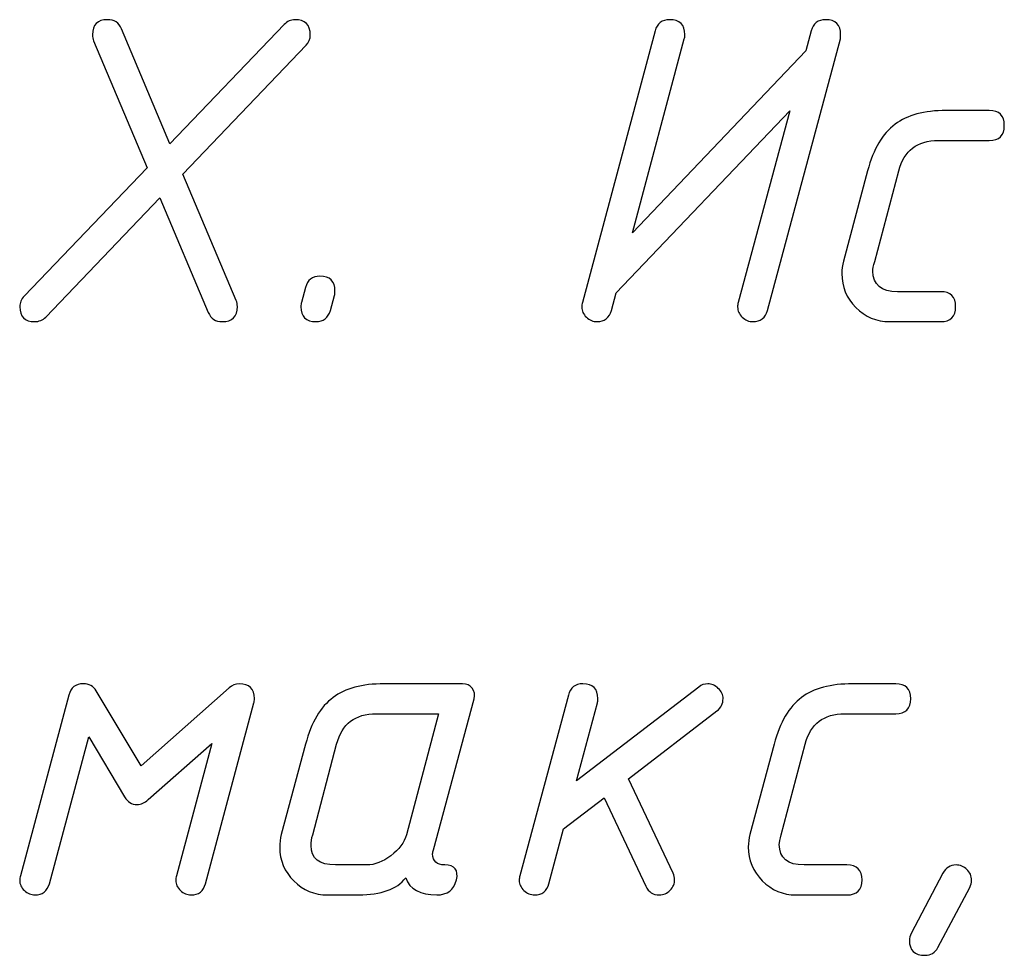
# Model space of a CAD drawing. Units: millimetres. Extents: x -18845 to 2426, y -5 to 11590.
# Drawn here: x -18774 to -18734, y 11552 to 11590 of the extents above; entities that cross this region are included whole.
import ezdxf

# ---------------------------------------------------------------- set-up
doc = ezdxf.new("R2010")
doc.units = ezdxf.units.MM
doc.header["$MEASUREMENT"] = 0
doc.layers.add('layer 1', color=7, linetype='Continuous')

msp = doc.modelspace()

# ---------------------------------------------------------------- linework, layer by layer
at = {"layer": 'layer 1', "color": 7}
for points, knots in [([(-18767.6896, 11583.9368), (-18767.6896, 11583.9368), (-18765.5166, 11578.7944), (-18765.5166, 11578.7944), (-18765.4848, 11578.7183), (-18765.469, 11578.639), (-18765.469, 11578.5533), (-18765.469, 11578.1441), (-18765.672, 11577.9379), (-18766.0812, 11577.9379), (-18766.3541, 11577.9379), (-18766.5444, 11578.0616), (-18766.6491, 11578.3091), (-18766.6491, 11578.3091), (-18768.6191, 11582.9693), (-18768.6191, 11582.9693), (-18768.6191, 11582.9693), (-18773.2571, 11578.1251), (-18773.2571, 11578.1251), (-18773.3809, 11578.0013), (-18773.5331, 11577.9379), (-18773.714, 11577.9379), (-18774.1169, 11577.9379), (-18774.3167, 11578.1409), (-18774.3167, 11578.5438), (-18774.3167, 11578.7088), (-18774.2564, 11578.8547), (-18774.1391, 11578.9784), (-18774.1391, 11578.9784), (-18769.1394, 11584.197), (-18769.1394, 11584.197), (-18769.1394, 11584.197), (-18771.3157, 11589.3584), (-18771.3157, 11589.3584), (-18771.3442, 11589.4346), (-18771.3601, 11589.5139), (-18771.3601, 11589.6027), (-18771.3601, 11590.0119), (-18771.157, 11590.215), (-18770.7478, 11590.215), (-18770.475, 11590.215), (-18770.2878, 11590.0912), (-18770.1799, 11589.8438), (-18770.1799, 11589.8438), (-18768.2099, 11585.1741), (-18768.2099, 11585.1741), (-18768.2099, 11585.1741), (-18763.5624, 11590.0183), (-18763.5624, 11590.0183), (-18763.4387, 11590.1483), (-18763.2927, 11590.215), (-18763.1278, 11590.215), (-18762.7122, 11590.215), (-18762.5028, 11590.0088), (-18762.5028, 11589.5932), (-18762.5028, 11589.4314), (-18762.5599, 11589.2918), (-18762.671, 11589.1744), (-18762.671, 11589.1744), (-18767.6896, 11583.9368), (-18767.6896, 11583.9368)], [0, 0, 0, 0, 0.05, 0.05, 0.05, 0.1, 0.1, 0.1, 0.15, 0.15, 0.15, 0.2, 0.2, 0.2, 0.25, 0.25, 0.25, 0.3, 0.3, 0.3, 0.35, 0.35, 0.35, 0.4, 0.4, 0.4, 0.45, 0.45, 0.45, 0.5, 0.5, 0.5, 0.55, 0.55, 0.55, 0.6, 0.6, 0.6, 0.65, 0.65, 0.65, 0.7, 0.7, 0.7, 0.75, 0.75, 0.75, 0.8, 0.8, 0.8, 0.85, 0.85, 0.85, 0.9, 0.9, 0.9, 0.95, 0.95, 0.95, 1, 1, 1, 1]), ([(-18750.0608, 11579.1085), (-18750.0608, 11579.1085), (-18750.2544, 11578.3947), (-18750.2544, 11578.3947), (-18750.34, 11578.0902), (-18750.5367, 11577.9379), (-18750.8412, 11577.9379), (-18750.9999, 11577.9379), (-18751.1458, 11577.9982), (-18751.2727, 11578.1187), (-18751.3996, 11578.2393), (-18751.463, 11578.3789), (-18751.463, 11578.5343), (-18751.463, 11578.5882), (-18751.4535, 11578.6517), (-18751.4345, 11578.7183), (-18751.4345, 11578.7183), (-18748.481, 11589.7581), (-18748.481, 11589.7581), (-18748.3985, 11590.0627), (-18748.2018, 11590.215), (-18747.8846, 11590.215), (-18747.4754, 11590.215), (-18747.2723, 11590.0119), (-18747.2723, 11589.609), (-18747.2723, 11589.5361), (-18747.2787, 11589.4758), (-18747.2914, 11589.4346), (-18747.2914, 11589.4346), (-18749.401, 11581.5481), (-18749.401, 11581.5481), (-18749.401, 11581.5481), (-18742.3552, 11588.9492), (-18742.3552, 11588.9492), (-18742.3552, 11588.9492), (-18742.1331, 11589.7581), (-18742.1331, 11589.7581), (-18742.0506, 11590.0627), (-18741.8571, 11590.215), (-18741.5462, 11590.215), (-18741.137, 11590.215), (-18740.9339, 11590.0119), (-18740.9339, 11589.609), (-18740.9339, 11589.517), (-18740.9371, 11589.4599), (-18740.9435, 11589.4346), (-18740.9435, 11589.4346), (-18743.9065, 11578.3947), (-18743.9065, 11578.3947), (-18743.9921, 11578.0902), (-18744.192, 11577.9379), (-18744.5029, 11577.9379), (-18744.6615, 11577.9379), (-18744.8074, 11577.9982), (-18744.9343, 11578.1187), (-18745.0612, 11578.2393), (-18745.1246, 11578.3789), (-18745.1246, 11578.5343), (-18745.1246, 11578.5882), (-18745.1151, 11578.6517), (-18745.0961, 11578.7183), (-18745.0961, 11578.7183), (-18742.996, 11586.5033), (-18742.996, 11586.5033), (-18742.996, 11586.5033), (-18750.0608, 11579.1085), (-18750.0608, 11579.1085)], [0, 0, 0, 0, 0.0454545, 0.0454545, 0.0454545, 0.0909091, 0.0909091, 0.0909091, 0.1363636, 0.1363636, 0.1363636, 0.1818182, 0.1818182, 0.1818182, 0.2272727, 0.2272727, 0.2272727, 0.2727273, 0.2727273, 0.2727273, 0.3181818, 0.3181818, 0.3181818, 0.3636364, 0.3636364, 0.3636364, 0.4090909, 0.4090909, 0.4090909, 0.4545455, 0.4545455, 0.4545455, 0.5, 0.5, 0.5, 0.5454545, 0.5454545, 0.5454545, 0.5909091, 0.5909091, 0.5909091, 0.6363636, 0.6363636, 0.6363636, 0.6818182, 0.6818182, 0.6818182, 0.7272727, 0.7272727, 0.7272727, 0.7727273, 0.7727273, 0.7727273, 0.8181818, 0.8181818, 0.8181818, 0.8636364, 0.8636364, 0.8636364, 0.9090909, 0.9090909, 0.9090909, 0.9545455, 0.9545455, 0.9545455, 1, 1, 1, 1]), ([(-18736.8733, 11577.9379), (-18736.8733, 11577.9379), (-18738.9449, 11577.9379), (-18738.9449, 11577.9379), (-18739.4778, 11577.9379), (-18739.9347, 11578.1314), (-18740.3153, 11578.5153), (-18740.696, 11578.8991), (-18740.8864, 11579.3559), (-18740.8864, 11579.8889), (-18740.8864, 11580.0634), (-18740.8642, 11580.2283), (-18740.8229, 11580.3901), (-18740.8229, 11580.3901), (-18739.8363, 11584.0701), (-18739.8363, 11584.0701), (-18739.6016, 11584.9552), (-18739.2304, 11585.5865), (-18738.7196, 11585.964), (-18738.2311, 11586.3352), (-18737.5364, 11586.5223), (-18736.6386, 11586.5223), (-18736.6386, 11586.5223), (-18734.8905, 11586.5223), (-18734.8905, 11586.5223), (-18734.4844, 11586.5223), (-18734.2782, 11586.3193), (-18734.2782, 11585.9132), (-18734.2782, 11585.5072), (-18734.4844, 11585.3041), (-18734.8905, 11585.3041), (-18734.8905, 11585.3041), (-18736.9653, 11585.3041), (-18736.9653, 11585.3041), (-18737.8187, 11585.3041), (-18738.3548, 11584.8949), (-18738.5737, 11584.0733), (-18738.5737, 11584.0733), (-18739.5476, 11580.387), (-18739.5476, 11580.387), (-18739.5984, 11580.1998), (-18739.6238, 11580.0697), (-18739.6238, 11579.9936), (-18739.6238, 11579.4353), (-18739.2875, 11579.1561), (-18738.6181, 11579.1561), (-18738.6181, 11579.1561), (-18736.8733, 11579.1561), (-18736.8733, 11579.1561), (-18736.4641, 11579.1561), (-18736.2578, 11578.9531), (-18736.2578, 11578.547), (-18736.2578, 11578.1409), (-18736.4641, 11577.9379), (-18736.8733, 11577.9379)], [0, 0, 0, 0, 0.0555556, 0.0555556, 0.0555556, 0.1111111, 0.1111111, 0.1111111, 0.1666667, 0.1666667, 0.1666667, 0.2222222, 0.2222222, 0.2222222, 0.2777778, 0.2777778, 0.2777778, 0.3333333, 0.3333333, 0.3333333, 0.3888889, 0.3888889, 0.3888889, 0.4444444, 0.4444444, 0.4444444, 0.5, 0.5, 0.5, 0.5555556, 0.5555556, 0.5555556, 0.6111111, 0.6111111, 0.6111111, 0.6666667, 0.6666667, 0.6666667, 0.7222222, 0.7222222, 0.7222222, 0.7777778, 0.7777778, 0.7777778, 0.8333333, 0.8333333, 0.8333333, 0.8888889, 0.8888889, 0.8888889, 0.9444444, 0.9444444, 0.9444444, 1, 1, 1, 1]), ([(-18762.8645, 11578.7215), (-18762.8645, 11578.7215), (-18762.6963, 11579.3274), (-18762.6963, 11579.3274), (-18762.617, 11579.6319), (-18762.4203, 11579.7842), (-18762.1126, 11579.7842), (-18761.7034, 11579.7842), (-18761.4972, 11579.5812), (-18761.4972, 11579.1783), (-18761.4972, 11579.1022), (-18761.5035, 11579.0451), (-18761.5162, 11579.0006), (-18761.5162, 11579.0006), (-18761.6844, 11578.3947), (-18761.6844, 11578.3947), (-18761.77, 11578.0902), (-18761.9667, 11577.9379), (-18762.2712, 11577.9379), (-18762.6805, 11577.9379), (-18762.8835, 11578.1409), (-18762.8835, 11578.5438), (-18762.8835, 11578.62), (-18762.8772, 11578.6771), (-18762.8645, 11578.7215)], [0, 0, 0, 0, 0.125, 0.125, 0.125, 0.25, 0.25, 0.25, 0.375, 0.375, 0.375, 0.5, 0.5, 0.5, 0.625, 0.625, 0.625, 0.75, 0.75, 0.75, 0.875, 0.875, 0.875, 1, 1, 1, 1]), ([(-18766.5032, 11560.788), (-18766.5032, 11560.788), (-18769.0887, 11558.5008), (-18769.0887, 11558.5008), (-18769.2346, 11558.3707), (-18769.3869, 11558.3041), (-18769.5423, 11558.3041), (-18769.7644, 11558.3041), (-18769.9357, 11558.4088), (-18770.0531, 11558.6118), (-18770.0531, 11558.6118), (-18771.5029, 11561.0577), (-18771.5029, 11561.0577), (-18771.5029, 11561.0577), (-18773.1113, 11555.0841), (-18773.1113, 11555.0841), (-18773.1969, 11554.7796), (-18773.3936, 11554.6273), (-18773.6981, 11554.6273), (-18773.8568, 11554.6273), (-18774.0027, 11554.6876), (-18774.1296, 11554.8081), (-18774.2565, 11554.9287), (-18774.3199, 11555.0683), (-18774.3199, 11555.2205), (-18774.3199, 11555.2776), (-18774.3104, 11555.3411), (-18774.2914, 11555.4077), (-18774.2914, 11555.4077), (-18772.3213, 11562.7549), (-18772.3213, 11562.7549), (-18772.242, 11563.0595), (-18772.0453, 11563.2117), (-18771.7344, 11563.2117), (-18771.4997, 11563.2117), (-18771.3252, 11563.1166), (-18771.2047, 11562.923), (-18771.2047, 11562.923), (-18769.3837, 11559.8744), (-18769.3837, 11559.8744), (-18769.3837, 11559.8744), (-18765.7958, 11563.0531), (-18765.7958, 11563.0531), (-18765.6784, 11563.1578), (-18765.542, 11563.2117), (-18765.3897, 11563.2117), (-18764.9805, 11563.2117), (-18764.7743, 11563.0119), (-18764.7743, 11562.609), (-18764.7743, 11562.5328), (-18764.7806, 11562.4757), (-18764.7933, 11562.4313), (-18764.7933, 11562.4313), (-18766.7634, 11555.0841), (-18766.7634, 11555.0841), (-18766.8458, 11554.7796), (-18767.0393, 11554.6273), (-18767.3502, 11554.6273), (-18767.5089, 11554.6273), (-18767.6548, 11554.6876), (-18767.7817, 11554.8081), (-18767.9086, 11554.9287), (-18767.972, 11555.0683), (-18767.972, 11555.2205), (-18767.972, 11555.2776), (-18767.9625, 11555.3411), (-18767.9435, 11555.4077), (-18767.9435, 11555.4077), (-18766.5032, 11560.788), (-18766.5032, 11560.788)], [0, 0, 0, 0, 0.0434783, 0.0434783, 0.0434783, 0.0869565, 0.0869565, 0.0869565, 0.1304348, 0.1304348, 0.1304348, 0.173913, 0.173913, 0.173913, 0.2173913, 0.2173913, 0.2173913, 0.2608696, 0.2608696, 0.2608696, 0.3043478, 0.3043478, 0.3043478, 0.3478261, 0.3478261, 0.3478261, 0.3913043, 0.3913043, 0.3913043, 0.4347826, 0.4347826, 0.4347826, 0.4782609, 0.4782609, 0.4782609, 0.5217391, 0.5217391, 0.5217391, 0.5652174, 0.5652174, 0.5652174, 0.6086957, 0.6086957, 0.6086957, 0.6521739, 0.6521739, 0.6521739, 0.6956522, 0.6956522, 0.6956522, 0.7391304, 0.7391304, 0.7391304, 0.7826087, 0.7826087, 0.7826087, 0.826087, 0.826087, 0.826087, 0.8695652, 0.8695652, 0.8695652, 0.9130435, 0.9130435, 0.9130435, 0.9565217, 0.9565217, 0.9565217, 1, 1, 1, 1]), ([(-18761.8018, 11554.6273), (-18762.3347, 11554.6273), (-18762.7916, 11554.8176), (-18763.1722, 11555.1952), (-18763.5529, 11555.5727), (-18763.7433, 11556.0263), (-18763.7433, 11556.5593), (-18763.7433, 11556.7464), (-18763.7211, 11556.9177), (-18763.6798, 11557.0795), (-18763.6798, 11557.0795), (-18762.6932, 11560.7595), (-18762.6932, 11560.7595), (-18762.4585, 11561.6446), (-18762.0873, 11562.2759), (-18761.5765, 11562.6534), (-18761.088, 11563.0246), (-18760.3933, 11563.2117), (-18759.4955, 11563.2117), (-18759.4955, 11563.2117), (-18756.3168, 11563.2117), (-18756.3168, 11563.2117), (-18756.1455, 11563.2117), (-18756.0122, 11563.1514), (-18755.917, 11563.0341), (-18755.825, 11562.9167), (-18755.7997, 11562.7708), (-18755.8441, 11562.5995), (-18755.8441, 11562.5995), (-18757.4969, 11556.4609), (-18757.4969, 11556.4609), (-18757.5159, 11556.4038), (-18757.5254, 11556.3467), (-18757.5254, 11556.2928), (-18757.5254, 11555.9946), (-18757.3605, 11555.8455), (-18757.0337, 11555.8455), (-18756.6245, 11555.8455), (-18756.4659, 11555.6425), (-18756.5579, 11555.2364), (-18756.6594, 11554.8303), (-18756.9259, 11554.6273), (-18757.3573, 11554.6273), (-18758.033, 11554.6273), (-18758.4549, 11554.8589), (-18758.6231, 11555.3189), (-18758.9816, 11554.8589), (-18759.6192, 11554.6273), (-18760.536, 11554.6273), (-18760.536, 11554.6273), (-18761.8018, 11554.6273), (-18761.8018, 11554.6273)], [0, 0, 0, 0, 0.0588235, 0.0588235, 0.0588235, 0.1176471, 0.1176471, 0.1176471, 0.1764706, 0.1764706, 0.1764706, 0.2352941, 0.2352941, 0.2352941, 0.2941176, 0.2941176, 0.2941176, 0.3529412, 0.3529412, 0.3529412, 0.4117647, 0.4117647, 0.4117647, 0.4705882, 0.4705882, 0.4705882, 0.5294118, 0.5294118, 0.5294118, 0.5882353, 0.5882353, 0.5882353, 0.6470588, 0.6470588, 0.6470588, 0.7058824, 0.7058824, 0.7058824, 0.7647059, 0.7647059, 0.7647059, 0.8235294, 0.8235294, 0.8235294, 0.8823529, 0.8823529, 0.8823529, 0.9411765, 0.9411765, 0.9411765, 1, 1, 1, 1]), ([(-18750.5558, 11558.5769), (-18750.5558, 11558.5769), (-18752.2022, 11557.3143), (-18752.2022, 11557.3143), (-18752.2022, 11557.3143), (-18752.7955, 11555.0841), (-18752.7955, 11555.0841), (-18752.8748, 11554.7796), (-18753.0715, 11554.6273), (-18753.3823, 11554.6273), (-18753.541, 11554.6273), (-18753.6869, 11554.6876), (-18753.8138, 11554.8081), (-18753.9407, 11554.9287), (-18754.0041, 11555.0683), (-18754.0041, 11555.2205), (-18754.0041, 11555.2776), (-18753.9946, 11555.3411), (-18753.9756, 11555.4077), (-18753.9756, 11555.4077), (-18752.0055, 11562.7549), (-18752.0055, 11562.7549), (-18751.9262, 11563.0595), (-18751.7295, 11563.2117), (-18751.4186, 11563.2117), (-18751.0126, 11563.2117), (-18750.8064, 11563.0119), (-18750.8064, 11562.609), (-18750.8064, 11562.5328), (-18750.8127, 11562.4757), (-18750.8254, 11562.4313), (-18750.8254, 11562.4313), (-18751.6724, 11559.2621), (-18751.6724, 11559.2621), (-18751.6724, 11559.2621), (-18746.7077, 11563.0785), (-18746.7077, 11563.0785), (-18746.5967, 11563.1673), (-18746.4729, 11563.2117), (-18746.3365, 11563.2117), (-18746.1811, 11563.2117), (-18746.0383, 11563.1483), (-18745.9082, 11563.0246), (-18745.7782, 11562.9008), (-18745.7147, 11562.7612), (-18745.7147, 11562.609), (-18745.7147, 11562.4028), (-18745.7972, 11562.2378), (-18745.9654, 11562.1077), (-18745.9654, 11562.1077), (-18749.5628, 11559.3478), (-18749.5628, 11559.3478), (-18749.5628, 11559.3478), (-18747.7482, 11555.5092), (-18747.7482, 11555.5092), (-18747.707, 11555.4172), (-18747.6848, 11555.3316), (-18747.6848, 11555.2491), (-18747.6848, 11555.0841), (-18747.745, 11554.9382), (-18747.8688, 11554.8145), (-18747.9925, 11554.6907), (-18748.1384, 11554.6273), (-18748.3066, 11554.6273), (-18748.5603, 11554.6273), (-18748.7443, 11554.7447), (-18748.8554, 11554.9794), (-18748.8554, 11554.9794), (-18750.5558, 11558.5769), (-18750.5558, 11558.5769)], [0, 0, 0, 0, 0.0434783, 0.0434783, 0.0434783, 0.0869565, 0.0869565, 0.0869565, 0.1304348, 0.1304348, 0.1304348, 0.173913, 0.173913, 0.173913, 0.2173913, 0.2173913, 0.2173913, 0.2608696, 0.2608696, 0.2608696, 0.3043478, 0.3043478, 0.3043478, 0.3478261, 0.3478261, 0.3478261, 0.3913043, 0.3913043, 0.3913043, 0.4347826, 0.4347826, 0.4347826, 0.4782609, 0.4782609, 0.4782609, 0.5217391, 0.5217391, 0.5217391, 0.5652174, 0.5652174, 0.5652174, 0.6086957, 0.6086957, 0.6086957, 0.6521739, 0.6521739, 0.6521739, 0.6956522, 0.6956522, 0.6956522, 0.7391304, 0.7391304, 0.7391304, 0.7826087, 0.7826087, 0.7826087, 0.826087, 0.826087, 0.826087, 0.8695652, 0.8695652, 0.8695652, 0.9130435, 0.9130435, 0.9130435, 0.9565217, 0.9565217, 0.9565217, 1, 1, 1, 1]), ([(-18740.677, 11554.6273), (-18740.677, 11554.6273), (-18742.7486, 11554.6273), (-18742.7486, 11554.6273), (-18743.2815, 11554.6273), (-18743.7384, 11554.8208), (-18744.119, 11555.2047), (-18744.4997, 11555.5885), (-18744.6901, 11556.0453), (-18744.6901, 11556.5783), (-18744.6901, 11556.7528), (-18744.6679, 11556.9177), (-18744.6266, 11557.0795), (-18744.6266, 11557.0795), (-18743.64, 11560.7595), (-18743.64, 11560.7595), (-18743.4053, 11561.6446), (-18743.0341, 11562.2759), (-18742.5233, 11562.6534), (-18742.0348, 11563.0246), (-18741.3401, 11563.2117), (-18740.4423, 11563.2117), (-18740.4423, 11563.2117), (-18738.6943, 11563.2117), (-18738.6943, 11563.2117), (-18738.2882, 11563.2117), (-18738.082, 11563.0087), (-18738.082, 11562.6026), (-18738.082, 11562.1966), (-18738.2882, 11561.9935), (-18738.6943, 11561.9935), (-18738.6943, 11561.9935), (-18740.769, 11561.9935), (-18740.769, 11561.9935), (-18741.6224, 11561.9935), (-18742.1585, 11561.5843), (-18742.3774, 11560.7627), (-18742.3774, 11560.7627), (-18743.3513, 11557.0764), (-18743.3513, 11557.0764), (-18743.4021, 11556.8892), (-18743.4275, 11556.7591), (-18743.4275, 11556.683), (-18743.4275, 11556.1247), (-18743.0912, 11555.8455), (-18742.4218, 11555.8455), (-18742.4218, 11555.8455), (-18740.677, 11555.8455), (-18740.677, 11555.8455), (-18740.2678, 11555.8455), (-18740.0616, 11555.6425), (-18740.0616, 11555.2364), (-18740.0616, 11554.8303), (-18740.2678, 11554.6273), (-18740.677, 11554.6273)], [0, 0, 0, 0, 0.0555556, 0.0555556, 0.0555556, 0.1111111, 0.1111111, 0.1111111, 0.1666667, 0.1666667, 0.1666667, 0.2222222, 0.2222222, 0.2222222, 0.2777778, 0.2777778, 0.2777778, 0.3333333, 0.3333333, 0.3333333, 0.3888889, 0.3888889, 0.3888889, 0.4444444, 0.4444444, 0.4444444, 0.5, 0.5, 0.5, 0.5555556, 0.5555556, 0.5555556, 0.6111111, 0.6111111, 0.6111111, 0.6666667, 0.6666667, 0.6666667, 0.7222222, 0.7222222, 0.7222222, 0.7777778, 0.7777778, 0.7777778, 0.8333333, 0.8333333, 0.8333333, 0.8888889, 0.8888889, 0.8888889, 0.9444444, 0.9444444, 0.9444444, 1, 1, 1, 1]), ([(-18761.475, 11555.8455), (-18761.475, 11555.8455), (-18760.2029, 11555.8455), (-18760.2029, 11555.8455), (-18759.8793, 11555.8455), (-18759.5526, 11555.9724), (-18759.2227, 11556.223), (-18758.8896, 11556.4736), (-18758.6802, 11556.7591), (-18758.5945, 11557.0764), (-18758.5945, 11557.0764), (-18757.2843, 11561.9935), (-18757.2843, 11561.9935), (-18757.2843, 11561.9935), (-18759.8222, 11561.9935), (-18759.8222, 11561.9935), (-18760.6756, 11561.9935), (-18761.2117, 11561.5843), (-18761.4306, 11560.7627), (-18761.4306, 11560.7627), (-18762.4045, 11557.0764), (-18762.4045, 11557.0764), (-18762.449, 11556.9146), (-18762.4712, 11556.7686), (-18762.4712, 11556.6386), (-18762.4712, 11556.1088), (-18762.1381, 11555.8455), (-18761.475, 11555.8455)], [0, 0, 0, 0, 0.1111111, 0.1111111, 0.1111111, 0.2222222, 0.2222222, 0.2222222, 0.3333333, 0.3333333, 0.3333333, 0.4444444, 0.4444444, 0.4444444, 0.5555556, 0.5555556, 0.5555556, 0.6666667, 0.6666667, 0.6666667, 0.7777778, 0.7777778, 0.7777778, 0.8888889, 0.8888889, 0.8888889, 1, 1, 1, 1]), ([(-18736.7719, 11555.5124), (-18736.6545, 11555.7345), (-18736.48, 11555.8455), (-18736.242, 11555.8455), (-18736.077, 11555.8455), (-18735.9279, 11555.7852), (-18735.801, 11555.6647), (-18735.6741, 11555.5441), (-18735.6107, 11555.3982), (-18735.6107, 11555.2237), (-18735.6107, 11555.1254), (-18735.6361, 11555.0302), (-18735.6868, 11554.935), (-18735.6868, 11554.935), (-18736.9781, 11552.486), (-18736.9781, 11552.486), (-18737.0891, 11552.2766), (-18737.2636, 11552.1719), (-18737.4983, 11552.1719), (-18737.9266, 11552.1719), (-18738.1392, 11552.3717), (-18738.1392, 11552.7746), (-18738.1392, 11552.873), (-18738.1138, 11552.9713), (-18738.0662, 11553.0633), (-18738.0662, 11553.0633), (-18736.7719, 11555.5124), (-18736.7719, 11555.5124)], [0, 0, 0, 0, 0.1111111, 0.1111111, 0.1111111, 0.2222222, 0.2222222, 0.2222222, 0.3333333, 0.3333333, 0.3333333, 0.4444444, 0.4444444, 0.4444444, 0.5555556, 0.5555556, 0.5555556, 0.6666667, 0.6666667, 0.6666667, 0.7777778, 0.7777778, 0.7777778, 0.8888889, 0.8888889, 0.8888889, 1, 1, 1, 1])]:
    msp.add_open_spline(points, degree=3, knots=knots, dxfattribs=at)

doc.saveas('drawing.dxf')
